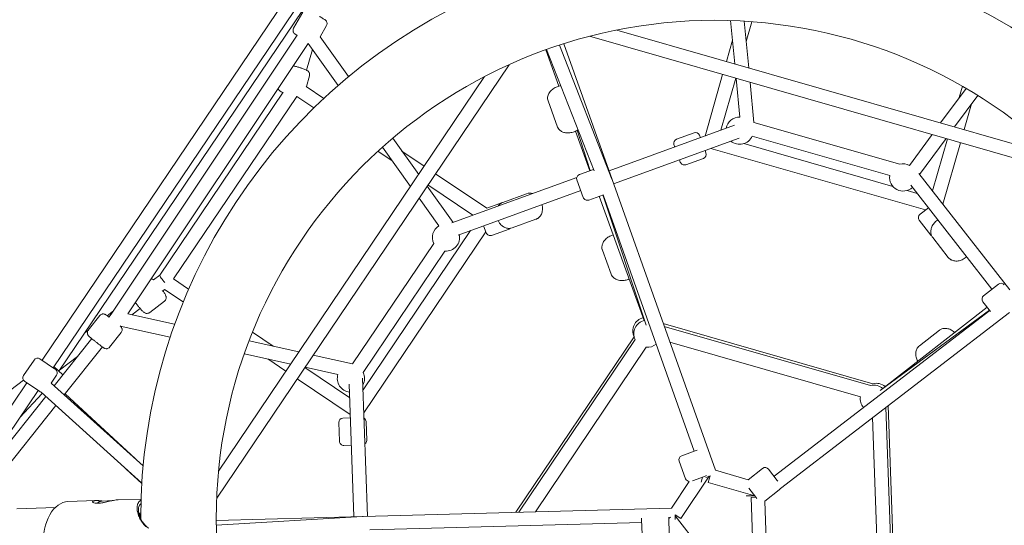
# Model space of a CAD drawing. Units: millimetres. Extents: x -13741 to 15015, y -10345 to 9282.
# Drawn here: x -603 to 555, y -5833 to -5238 of the extents above; entities that cross this region are included whole.
import ezdxf

# ---------------------------------------------------------------- set-up
doc = ezdxf.new("R2010")
doc.units = ezdxf.units.MM
doc.header["$LTSCALE"] = 0.2
doc.header["$MEASUREMENT"] = 0
doc.header["$PDMODE"] = 1
doc.layers.add('HAGS-Dim Plan', color=7, linetype='Continuous', lineweight=50)
doc.layers.add('HAGS-Plan', color=7, linetype='Continuous')
doc.styles.get("Standard").update_dxf_attribs({"font": 'g13f12d.shx', "height": 300})
doc.dimstyles.new('HAGS - Dim Plan', dxfattribs={"dimtxt": 300, "dimasz": 200, "dimexe": 0.18, "dimexo": 0.0625, "dimgap": 150, "dimtad": 0, "dimlfac": 0.001, "dimrnd": 0.05, "dimzin": 1, "dimdsep": 46, "dimtxsty": 'Standard', "dimblk": 'HAGS - Dim Plan arrow', "dimcen": 0.1, "dimse1": 1, "dimse2": 1, "dimclrd": 1, "dimadec": 0, "dimazin": 0, "dimtfac": 1, "dimtofl": 0, "dimtmove": 0, "dimatfit": 3, "dimfxl": 1, "dimtolj": 1, "dimtzin": 0, "dimarcsym": 0})

# ---------------------------------------------------------------- blocks, each defined once
blk = doc.blocks.new('HAGS - Dim Plan arrow')
at = {"color": 1, "lineweight": 0}
blk.add_lwpolyline([(0, 0, 0, 0.35, 0), (-1, 0, 0.015, 0.015, 0)], format="xyseb", dxfattribs=at)
blk = doc.blocks.new('*D6')
at = {"layer": 'Defpoints', "color": 0, "transparency": 16777216}
for p in [(-3212.6, 7649.2), (-502.6, -8446.1), (14756.5, -8446.1)]:
    blk.add_point(p, dxfattribs=at)
at = {"layer": 'HAGS-Dim Plan', "color": 1, "lineweight": -2, "transparency": 16777216}
for p, q in [((14756.5, 7449.2), (14756.5, 585.6)), ((14756.5, -8246.1), (14756.5, -1382.5))]:
    blk.add_line(p, q, dxfattribs=at)
at = {"layer": 'HAGS-Dim Plan', "color": 1, "lineweight": -2, "transparency": 16777216, "xscale": 200, "yscale": 200, "zscale": 200}
for p, rotation in [((14756.5, 7649.2), 90), ((14756.5, -8446.1), 270)]:
    blk.add_blockref('HAGS - Dim Plan arrow', p, dxfattribs=dict(at, rotation=rotation))
at = {"layer": 'HAGS-Dim Plan', "color": 0, "lineweight": 50, "transparency": 16777216, "insert": (14756.5, -398.5), "char_height": 300, "attachment_point": 5, "rotation": 90}
blk.add_mtext('\\A1;{\\H1.66667x;16.10m}', dxfattribs=at)
blk = doc.blocks.new('*D9')
at = {"layer": 'Defpoints', "color": 0, "transparency": 16777216}
for p in [(-3112.9, 6090.9, 1026.2), (-245.8, -7439, 355.7), (13911.2, -7439)]:
    blk.add_point(p, dxfattribs=at)
at = {"layer": 'HAGS-Dim Plan', "color": 1, "lineweight": -2, "transparency": 16777216}
for p, q in [((13911.2, 5890.9), (13911.2, 360)), ((13911.2, -7239), (13911.2, -1708.1))]:
    blk.add_line(p, q, dxfattribs=at)
at = {"layer": 'HAGS-Dim Plan', "color": 1, "lineweight": -2, "transparency": 16777216, "xscale": 200, "yscale": 200, "zscale": 200}
for p, rotation in [((13911.2, 6090.9), 90), ((13911.2, -7439), 270)]:
    blk.add_blockref('HAGS - Dim Plan arrow', p, dxfattribs=dict(at, rotation=rotation))
at = {"layer": 'HAGS-Dim Plan', "color": 0, "lineweight": 50, "transparency": 16777216, "insert": (13911.2, -674), "char_height": 300, "attachment_point": 5, "rotation": 90}
blk.add_mtext('\\A1;{\\H1.66667x;13.55m}', dxfattribs=at)

msp = doc.modelspace()

# ---------------------------------------------------------------- linework, layer by layer
at = {"lineweight": 0}
msp.add_circle((214.389, -5824.994), 586.336, dxfattribs=at)
for centre, radius, start, end in [((214.389, -5824.994), 675.236, 40.033688, 106.871319), ((214.389, -5824.994), 675.236, 113.128852, 179.967274), ((243.852, -5368.415), 16, 89.731152, 170), ((243.852, -5368.415), 16, 89.731152, 170), ((191.839, -5375.64), 5, 20, 110), ((171.166, -5383.164), 5, 110, 200), ((243.852, -5368.415), 16, 230, 336.181181), ((243.852, -5368.415), 16, 230, 336.181181), ((199.363, -5396.313), 5, 290, 20), ((178.69, -5403.838), 5, 200, 290), ((436.112, -5423.544), 16, 62.689487, 104.235949), ((436.112, -5423.544), 16, 62.689487, 104.235949), ((56.993, -5424.72), 5, 110, 200), ((436.112, -5423.544), 16, 171.818819, 313.100217), ((436.112, -5423.544), 16, 171.818819, 313.100217), ((-36.506, -5458.751), 5, 92.365288, 110), ((64.518, -5445.393), 5, 200, 290), ((459.057, -5470.779), 5, 128, 218), ((459.057, -5470.779), 5, 128, 218), ((-101.668, -5494.174), 16, 121.061456, 205.718494), ((-101.668, -5494.174), 16, 121.061456, 205.718494), ((-49.655, -5486.949), 5, 200, 290), ((-28.982, -5479.424), 5, 290, 307.634712), ((-101.668, -5494.174), 16, 265.71929, 12.426839), ((-101.668, -5494.174), 16, 265.71929, 12.426839), ((472.601, -5488.115), 5, 218, 235.634712), ((472.601, -5488.115), 5, 218, 235.634712), ((551.196, -5552.978), 5, 38, 128), ((551.196, -5552.978), 5, 38, 128), ((533.86, -5566.522), 5, 128, 218), ((533.86, -5566.522), 5, 128, 218), ((133.972, -5604.055), 16, 103.431814, 205.718494), ((133.972, -5604.055), 16, 103.431814, 205.718494), ((135.169, -5607.346), 16, 101.828316, 205.718494), ((135.169, -5607.346), 16, 101.828316, 205.718494), ((135.169, -5607.346), 16, 265.71929, 310.310591), ((135.169, -5607.346), 16, 265.71929, 310.310591), ((-582.126, -5641.029), 5, 56, 146), ((-563.888, -5653.332), 5, 326, 56), ((-594.429, -5659.268), 5, 146, 236), ((-213.511, -5659.988), 16, 162.874519, 264.029284), ((-213.511, -5659.988), 16, 162.874519, 264.029284), ((-213.511, -5659.988), 16, 331.466588, 26.28071), ((-213.511, -5659.988), 16, 331.466588, 26.28071), ((-576.19, -5671.571), 5, 236, 248.964167), ((401.666, -5683.762), 16, 47.937369, 104.235949), ((401.666, -5683.762), 16, 47.937369, 104.235949), ((404.426, -5681.606), 16, 49.182979, 104.235949), ((404.426, -5681.606), 16, 49.182979, 104.235949), ((401.666, -5683.762), 16, 171.818819, 220.100526), ((401.666, -5683.762), 16, 171.818819, 220.100526), ((-222.713, -5711.688), 5, 92, 182), ((-222.713, -5711.688), 5, 92, 182), ((-200.726, -5710.92), 5, 2, 58.202059), ((-200.726, -5710.92), 5, 2, 58.202059), ((-199.958, -5732.907), 5, 305.797941, 2), ((-199.958, -5732.907), 5, 305.797941, 2), ((-221.945, -5733.675), 5, 182, 272), ((-221.945, -5733.675), 5, 182, 272), ((177.384, -5755.492), 5, 110, 200), ((273.816, -5769.691), 5, 38, 128), ((184.909, -5776.165), 5, 200, 265.245192), ((287.361, -5787.027), 5, 308, 333.475004), ((-503.598, -5818.922), 15, 100.9834, 126.025942), ((214.389, -5824.994), 675.235, 180.123302, 180.125133)]:
    msp.add_arc(centre, radius, start, end, dxfattribs=at)
at = {"lineweight": 0, "extrusion": (0, 0, -1)}
for centre, major_axis in [((86.239, -5428.657), (7.536, 2.685)), ((-199.081, -5830.135), (-0.225, 7.997))]:
    msp.add_ellipse(centre, major_axis=major_axis, ratio=0.76937962, start_param=-0.03016267, end_param=0.001387, dxfattribs=at)
at = {"lineweight": 0}
for centre, major_axis, ratio, start_param, end_param in [((86.239, -5428.657), (7.447, 2.922), 0.40147769, -0.08456234, -0.02103595), ((86.239, -5428.657), (7.539, 2.677), 0.01649831, -0.07744366, 0.00088612), ((-433.217, -5545.046), (-5.121, 6.655), 0.10152986, 0.13883898, 1.82044875), ((-433.217, -5545.046), (-4.48, -6.641), 0.10099793, -1.57079633, -1.49754832), ((209.024, -5774.504), (7.539, 2.677), 0.01649831, -2.32124541, -1.58258404), ((-544.621, -5855.51), (-1.773, 50.769), 0.60902329, 0, 1.57079633), ((-479.186, -5853.225), (-1.551, 44.423), 0.60902329, -0.80106458, -0.69492214), ((-199.081, -5830.135), (-0.478, 7.986), 0.40147769, -0.08456234, -0.02103595), ((-199.081, -5830.135), (-0.216, 7.997), 0.01649831, -0.07744366, 0.00088612), ((167.781, -5820.232), (-0.216, 7.997), 0.01649831, -2.32124541, -1.58258404)]:
    msp.add_ellipse(centre, major_axis=major_axis, ratio=ratio, start_param=start_param, end_param=end_param, dxfattribs=at)
for points, knots in [([(-242.271, -5244.856), (-242.005, -5244.392), (-241.819, -5243.887), (-241.605, -5242.89), (-241.59, -5242.41), (-241.657, -5241.473), (-241.765, -5241.066), (-242.042, -5240.251), (-242.217, -5239.948), (-242.593, -5239.342), (-242.76, -5239.154), (-243.048, -5238.832), (-243.158, -5238.729), (-243.361, -5238.542), (-243.443, -5238.473), (-243.643, -5238.311), (-243.735, -5238.242), (-244.15, -5237.939), (-244.42, -5237.766), (-245.151, -5237.301), (-245.587, -5237.031), (-246.6, -5236.412), (-247.177, -5236.065), (-248.444, -5235.31), (-249.134, -5234.903), (-250.007, -5234.39), (-250.156, -5234.303), (-250.305, -5234.216)], [4.71238898, 4.71238898, 4.71238898, 4.71238898, 4.71930067, 4.71930067, 4.72691898, 4.72691898, 4.73693391, 4.73693391, 4.75240786, 4.75240786, 4.7775118, 4.7775118, 4.80703972, 4.80703972, 4.84348479, 4.84348479, 4.90844361, 4.90844361, 5.15408636, 5.15408636, 5.39972912, 5.39972912, 5.64537187, 5.64537187, 5.89101463, 5.89101463, 5.94060275, 5.94060275, 5.94060275, 5.94060275]), ([(-280.975, -5247.986), (-281.241, -5248.45), (-281.427, -5248.955), (-281.641, -5249.952), (-281.656, -5250.432), (-281.589, -5251.369), (-281.481, -5251.776), (-281.204, -5252.591), (-281.029, -5252.894), (-280.653, -5253.5), (-280.486, -5253.688), (-280.198, -5254.01), (-280.088, -5254.113), (-279.885, -5254.3), (-279.803, -5254.369), (-279.603, -5254.531), (-279.511, -5254.6), (-279.095, -5254.903), (-278.826, -5255.076), (-278.094, -5255.541), (-277.659, -5255.811), (-276.993, -5256.218), (-276.826, -5256.319), (-276.652, -5256.424)], [1.570796327, 1.570796327, 1.570796327, 1.570796327, 1.577708021, 1.577708021, 1.585326324, 1.585326324, 1.595341254, 1.595341254, 1.610815203, 1.610815203, 1.635919143, 1.635919143, 1.665447069, 1.665447069, 1.701892133, 1.701892133, 1.766850954, 1.766850954, 2.012493709, 2.012493709, 2.258136463, 2.258136463, 2.335613471, 2.335613471, 2.335613471, 2.335613471]), ([(-272.196, -5294.725), (-273.371, -5294.348), (-274.616, -5293.975), (-277.107, -5293.276), (-278.352, -5292.949), (-280.154, -5292.51), (-280.749, -5292.371), (-281.325, -5292.244)], [5.924443486, 5.924443486, 5.924443486, 5.924443486, 6.26445599, 6.26445599, 6.599073937, 6.599073937, 6.769334373, 6.769334373, 6.769334373, 6.769334373]), ([(-262.31, -5303.753), (-262.16, -5303.216), (-262.104, -5302.656), (-262.152, -5301.593), (-262.264, -5301.105), (-262.58, -5300.188), (-262.794, -5299.807), (-263.261, -5299.101), (-263.506, -5298.835), (-264.028, -5298.317), (-264.281, -5298.122), (-265.002, -5297.604), (-265.405, -5297.385), (-266.368, -5296.893), (-266.931, -5296.642), (-268.182, -5296.127), (-268.867, -5295.866), (-270.345, -5295.335), (-271.139, -5295.066), (-272.045, -5294.773), (-272.12, -5294.749), (-272.196, -5294.725)], [4.71238898, 4.71238898, 4.71238898, 4.71238898, 4.74563664, 4.74563664, 4.78221027, 4.78221027, 4.82892733, 4.82892733, 4.89206709, 4.89206709, 4.98250163, 4.98250163, 5.17533941, 5.17533941, 5.41775031, 5.41775031, 5.66016121, 5.66016121, 5.90257211, 5.90257211, 5.92444349, 5.92444349, 5.92444349, 5.92444349]), ([(33.315, -5315.668), (31.893, -5315.905), (30.485, -5316.288), (27.51, -5317.412), (25.965, -5318.207), (23.14, -5320.132), (21.86, -5321.263), (19.753, -5323.817), (18.908, -5325.236), (17.955, -5328.126), (17.753, -5329.554), (17.961, -5331.787), (18.136, -5332.579), (18.411, -5333.336)], [1.28186476, 1.28186476, 1.28186476, 1.28186476, 1.5903357, 1.5903357, 1.95736225, 1.95736225, 2.32629071, 2.32629071, 2.68391345, 2.68391345, 2.9791184, 2.9791184, 3.14159265, 3.14159265, 3.14159265, 3.14159265]), ([(-299.059, -5318.812), (-299.018, -5318.984), (-298.97, -5319.144), (-298.742, -5319.807), (-298.527, -5320.188), (-298.06, -5320.895), (-297.815, -5321.161), (-297.293, -5321.679), (-297.04, -5321.873), (-296.319, -5322.392), (-295.917, -5322.61), (-294.953, -5323.102), (-294.391, -5323.353), (-293.702, -5323.637), (-293.638, -5323.663), (-293.573, -5323.689)], [1.627066041, 1.627066041, 1.627066041, 1.627066041, 1.640617617, 1.640617617, 1.687334675, 1.687334675, 1.750474433, 1.750474433, 1.840908973, 1.840908973, 2.033746757, 2.033746757, 2.276157658, 2.276157658, 2.300705623, 2.300705623, 2.300705623, 2.300705623]), ([(29.625, -5364.145), (29.722, -5364.412), (29.832, -5364.675), (30.074, -5365.188), (30.206, -5365.439), (30.492, -5365.926), (30.646, -5366.162), (30.972, -5366.619), (31.144, -5366.839), (31.505, -5367.262), (31.694, -5367.465), (31.889, -5367.659)], [3.141592654, 3.141592654, 3.141592654, 3.141592654, 3.198907148, 3.198907148, 3.256221643, 3.256221643, 3.313536137, 3.313536137, 3.370850632, 3.370850632, 3.428165127, 3.428165127, 3.428165127, 3.428165127]), ([(31.889, -5367.659), (32.772, -5368.534), (33.79, -5369.221), (36.17, -5370.374), (37.56, -5370.766), (40.613, -5371.209), (42.289, -5371.202), (45.661, -5370.777), (47.356, -5370.35), (50.597, -5369.125), (52.142, -5368.33), (53.563, -5367.361), (53.576, -5367.353), (53.589, -5367.344)], [3.42816513, 3.42816513, 3.42816513, 3.42816513, 3.68706799, 3.68706799, 4.00189199, 4.00189199, 4.36316712, 4.36316712, 4.73192835, 4.73192835, 5.09895491, 5.09895491, 5.10230439, 5.10230439, 5.10230439, 5.10230439]), ([(-6.807, -5442.62), (-5.619, -5442.188), (-4.353, -5441.976), (-2.069, -5441.987), (-1.045, -5442.138), (-0.065, -5442.41)], [6.283185307, 6.283185307, 6.283185307, 6.283185307, 6.53862233, 6.53862233, 6.750410483, 6.750410483, 6.750410483, 6.750410483]), ([(-39.405, -5456.139), (-39.162, -5455.843), (-38.903, -5455.557), (-38.357, -5455.011), (-38.068, -5454.752), (-37.464, -5454.263), (-37.147, -5454.034), (-36.49, -5453.611), (-36.148, -5453.417), (-35.445, -5453.067), (-35.084, -5452.912), (-34.714, -5452.778)], [5.886193497, 5.886193497, 5.886193497, 5.886193497, 5.965591859, 5.965591859, 6.044990221, 6.044990221, 6.124388583, 6.124388583, 6.203786945, 6.203786945, 6.283185307, 6.283185307, 6.283185307, 6.283185307]), ([(11.292, -5455.304), (11.504, -5456.149), (11.662, -5457.006), (11.959, -5459.588), (11.927, -5461.324), (11.341, -5464.636), (10.804, -5466.219), (9.641, -5468.244), (9.259, -5468.803), (8.828, -5469.329)], [7.99937717, 7.99937717, 7.99937717, 7.99937717, 8.17945966, 8.17945966, 8.53926002, 8.53926002, 8.88717609, 8.88717609, 9.02778615, 9.02778615, 9.02778615, 9.02778615]), ([(-23.77, -5482.848), (-24.958, -5483.28), (-26.223, -5483.492), (-28.793, -5483.48), (-30.092, -5483.235), (-32.697, -5482.32), (-33.981, -5481.6), (-36.442, -5479.729), (-37.59, -5478.536), (-39.279, -5476.245), (-39.9, -5475.211), (-40.426, -5474.128)], [3.14159265, 3.14159265, 3.14159265, 3.14159265, 3.39702968, 3.39702968, 3.66707253, 3.66707253, 3.97412637, 3.97412637, 4.31807269, 4.31807269, 4.56699344, 4.56699344, 4.56699344, 4.56699344]), ([(8.828, -5469.329), (8.585, -5469.625), (8.327, -5469.911), (7.78, -5470.457), (7.492, -5470.716), (6.887, -5471.205), (6.571, -5471.434), (5.913, -5471.857), (5.572, -5472.052), (4.869, -5472.401), (4.507, -5472.556), (4.138, -5472.69)], [2.744600843, 2.744600843, 2.744600843, 2.744600843, 2.823999205, 2.823999205, 2.903397567, 2.903397567, 2.98279593, 2.98279593, 3.062194292, 3.062194292, 3.141592654, 3.141592654, 3.141592654, 3.141592654]), ([(470.956, -5494.13), (470.177, -5493.134), (469.585, -5491.996), (468.803, -5489.549), (468.634, -5488.237), (468.699, -5485.477), (468.987, -5484.033), (470.006, -5481.114), (470.786, -5479.654), (472.751, -5476.911), (473.953, -5475.637), (475.795, -5474.122), (476.313, -5473.735), (476.848, -5473.374)], [2.91575894, 2.91575894, 2.91575894, 2.91575894, 3.17119597, 3.17119597, 3.44123882, 3.44123882, 3.74829266, 3.74829266, 4.09223898, 4.09223898, 4.45117655, 4.45117655, 4.58450937, 4.58450937, 4.58450937, 4.58450937]), ([(470.956, -5494.13), (470.177, -5493.134), (469.585, -5491.996), (468.803, -5489.549), (468.634, -5488.237), (468.699, -5485.477), (468.987, -5484.033), (470.006, -5481.114), (470.786, -5479.654), (472.751, -5476.911), (473.953, -5475.637), (475.795, -5474.122), (476.313, -5473.735), (476.848, -5473.374)], [2.91575894, 2.91575894, 2.91575894, 2.91575894, 3.17119597, 3.17119597, 3.44123882, 3.44123882, 3.74829266, 3.74829266, 4.09223898, 4.09223898, 4.45117655, 4.45117655, 4.58450937, 4.58450937, 4.58450937, 4.58450937]), ([(82.215, -5508.578), (81.856, -5507.364), (81.723, -5506.09), (81.885, -5503.509), (82.209, -5502.207), (83.283, -5499.61), (84.087, -5498.337), (86.116, -5495.93), (87.38, -5494.824), (90.211, -5492.93), (91.789, -5492.154), (93.911, -5491.425), (94.392, -5491.279), (94.877, -5491.152)], [3.18518457, 3.18518457, 3.18518457, 3.18518457, 3.44106798, 3.44106798, 3.71619353, 3.71619353, 4.03038692, 4.03038692, 4.37852431, 4.37852431, 4.73824017, 4.73824017, 4.84179909, 4.84179909, 4.84179909, 4.84179909]), ([(82.418, -5509.193), (82.403, -5509.153), (82.389, -5509.112), (82.36, -5509.03), (82.346, -5508.99), (82.319, -5508.908), (82.305, -5508.867), (82.279, -5508.785), (82.266, -5508.744), (82.24, -5508.661), (82.228, -5508.62), (82.215, -5508.578)], [3.1415926536, 3.1415926536, 3.1415926536, 3.1415926536, 3.1503110369, 3.1503110369, 3.1590294203, 3.1590294203, 3.1677478036, 3.1677478036, 3.176466187, 3.176466187, 3.1851845703, 3.1851845703, 3.1851845703, 3.1851845703]), ([(493.887, -5520.955), (493.529, -5520.816), (493.178, -5520.658), (492.49, -5520.307), (492.154, -5520.113), (491.502, -5519.689), (491.186, -5519.459), (490.581, -5518.964), (490.291, -5518.7), (489.741, -5518.139), (489.482, -5517.843), (489.24, -5517.533)], [2.518767134, 2.518767134, 2.518767134, 2.518767134, 2.598165496, 2.598165496, 2.677563858, 2.677563858, 2.75696222, 2.75696222, 2.836360582, 2.836360582, 2.915758944, 2.915758944, 2.915758944, 2.915758944]), ([(493.887, -5520.955), (493.529, -5520.816), (493.178, -5520.658), (492.49, -5520.307), (492.154, -5520.113), (491.502, -5519.689), (491.186, -5519.459), (490.581, -5518.964), (490.291, -5518.7), (489.741, -5518.139), (489.482, -5517.843), (489.24, -5517.533)], [2.518767134, 2.518767134, 2.518767134, 2.518767134, 2.598165496, 2.598165496, 2.677563858, 2.677563858, 2.75696222, 2.75696222, 2.836360582, 2.836360582, 2.915758944, 2.915758944, 2.915758944, 2.915758944]), ([(510.806, -5516.837), (510.58, -5517.04), (510.351, -5517.238), (508.766, -5518.541), (507.273, -5519.48), (504.118, -5520.923), (502.457, -5521.429), (499.126, -5521.895), (497.455, -5521.873), (495.169, -5521.393), (494.519, -5521.202), (493.887, -5520.955)], [7.53019382, 7.53019382, 7.53019382, 7.53019382, 7.59276921, 7.59276921, 7.95362595, 7.95362595, 8.31342631, 8.31342631, 8.66134238, 8.66134238, 8.80195244, 8.80195244, 8.80195244, 8.80195244]), ([(510.806, -5516.837), (510.58, -5517.04), (510.351, -5517.238), (508.766, -5518.541), (507.273, -5519.48), (504.118, -5520.923), (502.457, -5521.429), (499.126, -5521.895), (497.455, -5521.873), (495.169, -5521.393), (494.519, -5521.202), (493.887, -5520.955)], [7.53019382, 7.53019382, 7.53019382, 7.53019382, 7.59276921, 7.59276921, 7.95362595, 7.95362595, 8.31342631, 8.31342631, 8.66134238, 8.66134238, 8.80195244, 8.80195244, 8.80195244, 8.80195244]), ([(-445.592, -5543.973), (-445.933, -5543.713), (-446.283, -5543.449), (-447.128, -5543.05), (-447.358, -5542.952), (-447.88, -5542.787), (-448.147, -5542.716), (-448.476, -5542.666)], [4.352656728, 4.352656728, 4.352656728, 4.352656728, 4.516927909, 4.516927909, 4.567319995, 4.567319995, 4.60659592, 4.60659592, 4.60659592, 4.60659592]), ([(113.693, -5542.923), (113.021, -5543.24), (112.33, -5543.519), (109.973, -5544.329), (108.248, -5544.686), (104.799, -5544.923), (103.073, -5544.807), (99.826, -5544.048), (98.294, -5543.427), (95.719, -5541.72), (94.64, -5540.697), (93.298, -5538.745), (92.882, -5537.943), (92.575, -5537.101)], [1.44313496, 1.44313496, 1.44313496, 1.44313496, 1.59664752, 1.59664752, 1.95750734, 1.95750734, 2.31656096, 2.31656096, 2.65988434, 2.65988434, 2.96044462, 2.96044462, 3.14159265, 3.14159265, 3.14159265, 3.14159265]), ([(-432.898, -5569.029), (-432.456, -5568.689), (-432.076, -5568.274), (-431.476, -5567.396), (-431.273, -5566.937), (-430.976, -5566.014), (-430.92, -5565.581), (-430.87, -5564.735), (-430.906, -5564.376), (-431.013, -5563.648), (-431.099, -5563.341), (-431.365, -5562.493), (-431.556, -5562.077), (-432.24, -5560.68), (-432.835, -5559.69), (-433.934, -5557.994), (-434.324, -5557.413), (-434.739, -5556.812)], [1.57079633, 1.57079633, 1.57079633, 1.57079633, 1.60404399, 1.60404399, 1.64061762, 1.64061762, 1.68733467, 1.68733467, 1.75047443, 1.75047443, 1.84090897, 1.84090897, 2.03374676, 2.03374676, 2.46660422, 2.46660422, 2.67587751, 2.67587751, 2.67587751, 2.67587751]), ([(-467.04, -5570.478), (-467.013, -5570.517), (-466.985, -5570.556), (-466.23, -5571.606), (-465.45, -5572.65), (-463.87, -5574.691), (-463.071, -5575.688), (-461.758, -5577.265), (-461.233, -5577.879), (-460.728, -5578.449)], [5.959117949, 5.959117949, 5.959117949, 5.959117949, 5.972106978, 5.972106978, 6.310632248, 6.310632248, 6.645264875, 6.645264875, 6.876676275, 6.876676275, 6.876676275, 6.876676275]), ([(-460.728, -5578.449), (-460.302, -5578.931), (-459.89, -5579.382), (-459.102, -5580.216), (-458.726, -5580.597), (-457.993, -5581.298), (-457.642, -5581.615), (-456.866, -5582.234), (-456.496, -5582.539), (-455.529, -5582.995), (-455.298, -5583.093), (-454.576, -5583.322), (-454.007, -5583.472), (-452.62, -5583.413), (-451.953, -5583.297), (-450.916, -5582.831), (-450.565, -5582.624), (-450.243, -5582.377)], [0.593490968, 0.593490968, 0.593490968, 0.593490968, 0.78895204, 0.78895204, 0.984413112, 0.984413112, 1.179874183, 1.179874183, 1.375335255, 1.375335255, 1.425727341, 1.425727341, 1.499398361, 1.499398361, 1.546650019, 1.546650019, 1.570796327, 1.570796327, 1.570796327, 1.570796327]), ([(-498.241, -5587.758), (-498.899, -5587.258), (-499.498, -5586.807), (-500.676, -5585.933), (-501.201, -5585.551), (-501.848, -5585.105), (-502.022, -5584.985), (-502.404, -5584.757), (-502.523, -5584.684), (-502.89, -5584.505), (-503.053, -5584.424), (-503.624, -5584.231), (-503.934, -5584.108), (-504.896, -5584.04), (-505.199, -5584.034), (-505.851, -5584.111), (-506.153, -5584.166), (-507.006, -5584.433), (-507.618, -5584.717), (-508.462, -5585.416), (-508.718, -5585.676), (-508.942, -5585.961)], [3.762048377, 3.762048377, 3.762048377, 3.762048377, 4.034144076, 4.034144076, 4.375377468, 4.375377468, 4.543883224, 4.543883224, 4.612092949, 4.612092949, 4.651266198, 4.651266198, 4.680518431, 4.680518431, 4.690703727, 4.690703727, 4.69755076, 4.69755076, 4.707697245, 4.707697245, 4.71238898, 4.71238898, 4.71238898, 4.71238898]), ([(-522.52, -5603.265), (-522.85, -5603.685), (-523.106, -5604.159), (-523.461, -5605.114), (-523.545, -5605.587), (-523.613, -5606.524), (-523.565, -5606.942), (-523.407, -5607.789), (-523.278, -5608.113), (-522.992, -5608.767), (-522.854, -5608.977), (-522.615, -5609.337), (-522.521, -5609.455), (-522.347, -5609.669), (-522.276, -5609.749), (-522.102, -5609.939), (-522.02, -5610.02), (-521.667, -5610.364), (-521.438, -5610.564), (-520.826, -5611.092), (-520.464, -5611.398), (-519.621, -5612.097), (-519.142, -5612.491), (-518.086, -5613.349), (-517.51, -5613.814), (-516.802, -5614.381), (-516.704, -5614.459), (-516.606, -5614.538)], [4.71238898, 4.71238898, 4.71238898, 4.71238898, 4.71930067, 4.71930067, 4.72691898, 4.72691898, 4.73693391, 4.73693391, 4.75240786, 4.75240786, 4.7775118, 4.7775118, 4.80703972, 4.80703972, 4.84348479, 4.84348479, 4.90844361, 4.90844361, 5.14146267, 5.14146267, 5.37448174, 5.37448174, 5.6075008, 5.6075008, 5.84051987, 5.84051987, 5.87748431, 5.87748431, 5.87748431, 5.87748431]), ([(-483.768, -5605.716), (-483.438, -5605.296), (-483.181, -5604.822), (-482.827, -5603.867), (-482.742, -5603.394), (-482.674, -5602.457), (-482.723, -5602.039), (-482.881, -5601.192), (-483.01, -5600.867), (-483.295, -5600.214), (-483.434, -5600.004), (-483.673, -5599.644), (-483.766, -5599.526), (-483.94, -5599.312), (-484.012, -5599.232), (-484.186, -5599.042), (-484.268, -5598.961), (-484.618, -5598.62), (-484.845, -5598.422), (-485.146, -5598.161)], [1.570796327, 1.570796327, 1.570796327, 1.570796327, 1.577708021, 1.577708021, 1.585326324, 1.585326324, 1.595341254, 1.595341254, 1.610815203, 1.610815203, 1.635919143, 1.635919143, 1.665447069, 1.665447069, 1.701892133, 1.701892133, 1.766850954, 1.766850954, 1.997366315, 1.997366315, 1.997366315, 1.997366315]), ([(478.714, -5603.262), (478.748, -5603.235), (478.782, -5603.209), (478.851, -5603.157), (478.885, -5603.131), (478.954, -5603.079), (478.989, -5603.054), (479.059, -5603.003), (479.094, -5602.978), (479.165, -5602.929), (479.2, -5602.904), (479.236, -5602.879)], [6.0573515975, 6.0573515975, 6.0573515975, 6.0573515975, 6.0660699808, 6.0660699808, 6.0747883642, 6.0747883642, 6.0835067475, 6.0835067475, 6.0922251309, 6.0922251309, 6.1009435142, 6.1009435142, 6.1009435142, 6.1009435142]), ([(479.236, -5602.879), (480.28, -5602.163), (481.45, -5601.643), (483.956, -5600.999), (485.293, -5600.904), (488.096, -5601.124), (489.555, -5601.494), (492.471, -5602.681), (493.913, -5603.541), (495.693, -5604.942), (496.141, -5605.33), (496.572, -5605.737)], [6.10094351, 6.10094351, 6.10094351, 6.10094351, 6.35682692, 6.35682692, 6.63195247, 6.63195247, 6.94614587, 6.94614587, 7.29428325, 7.29428325, 7.41694047, 7.41694047, 7.41694047, 7.41694047]), ([(-516.606, -5614.538), (-515.741, -5615.23), (-514.814, -5615.965), (-512.936, -5617.445), (-511.984, -5618.189), (-510.146, -5619.616), (-509.26, -5620.298), (-507.633, -5621.539), (-506.895, -5622.096), (-505.611, -5623.048), (-505.087, -5623.429), (-504.44, -5623.876), (-504.265, -5623.996), (-503.884, -5624.224), (-503.764, -5624.297), (-503.397, -5624.476), (-503.235, -5624.557), (-502.664, -5624.75), (-502.353, -5624.873), (-501.392, -5624.94), (-501.089, -5624.947), (-500.437, -5624.87), (-500.134, -5624.815), (-499.282, -5624.548), (-498.67, -5624.263), (-497.826, -5623.565), (-497.57, -5623.305), (-497.346, -5623.02)], [5.87748431, 5.87748431, 5.87748431, 5.87748431, 6.20216766, 6.20216766, 6.52535631, 6.52535631, 6.84898356, 6.84898356, 7.17573673, 7.17573673, 7.51697012, 7.51697012, 7.68547588, 7.68547588, 7.7536856, 7.7536856, 7.79285885, 7.79285885, 7.82211108, 7.82211108, 7.83229638, 7.83229638, 7.83914341, 7.83914341, 7.8492899, 7.8492899, 7.85398163, 7.85398163, 7.85398163, 7.85398163]), ([(453.379, -5639.45), (452.969, -5638.718), (452.605, -5637.962), (451.649, -5635.589), (451.226, -5633.912), (450.944, -5630.589), (451.062, -5628.94), (451.889, -5625.964), (452.529, -5624.621), (453.97, -5622.742), (454.605, -5622.098), (455.311, -5621.546)], [4.69951813, 4.69951813, 4.69951813, 4.69951813, 4.87326629, 4.87326629, 5.2323199, 5.2323199, 5.57564328, 5.57564328, 5.87620356, 5.87620356, 6.0573516, 6.0573516, 6.0573516, 6.0573516]), ([(-487.41, -5802.681), (-488.88, -5802.733), (-490.677, -5802.973), (-493.214, -5803.448), (-493.731, -5803.551), (-496.296, -5804.081), (-498.493, -5804.602), (-501.763, -5805.337), (-502.814, -5805.567), (-504.359, -5805.878), (-504.849, -5805.973), (-506.283, -5806.235), (-507.199, -5806.383), (-508.945, -5806.613), (-509.786, -5806.697), (-511.34, -5806.792), (-512.055, -5806.805), (-513.377, -5806.764), (-513.978, -5806.71), (-515.642, -5806.454), (-516.454, -5806.155), (-517.128, -5805.678), (-517.267, -5805.536), (-517.421, -5805.287), (-517.459, -5805.179), (-517.481, -5804.91), (-517.428, -5804.751), (-517.254, -5804.529), (-517.179, -5804.456), (-517.043, -5804.353), (-516.993, -5804.319), (-516.887, -5804.253), (-516.83, -5804.221), (-516.768, -5804.19)], [-4.71806825, -4.71806825, -4.71806825, -4.71806825, -3.998558, -3.998558, -3.81988682, -3.81988682, -3.13248122, -3.13248122, -2.81364409, -2.81364409, -2.66003562, -2.66003562, -2.36378223, -2.36378223, -2.07736811, -2.07736811, -1.80147834, -1.80147834, -1.52571717, -1.52571717, -0.94052861, -0.94052861, -0.70902366, -0.70902366, -0.53396747, -0.53396747, -0.26899778, -0.26899778, -0.13505368, -0.13505368, -0.06789345, -0.06789345, 0, 0, 0, 0]), ([(-453.252, -5834.956), (-453.719, -5834.684), (-454.188, -5834.367), (-454.889, -5833.826), (-455.123, -5833.635), (-455.363, -5833.426), (-455.371, -5833.42), (-455.383, -5833.409), (-455.401, -5833.393), (-455.444, -5833.356), (-455.529, -5833.281), (-455.7, -5833.127), (-455.846, -5832.991), (-456.333, -5832.529), (-456.723, -5832.129), (-457.303, -5831.483), (-457.496, -5831.261), (-457.736, -5830.974), (-457.808, -5830.887), (-457.88, -5830.799), (-457.91, -5830.762), (-457.915, -5830.757), (-457.925, -5830.744), (-457.941, -5830.725), (-458.039, -5830.603), (-458.132, -5830.487), (-458.543, -5829.963), (-458.868, -5829.525), (-459.348, -5828.839), (-459.506, -5828.606), (-459.741, -5828.25), (-459.839, -5828.1), (-459.936, -5827.949), (-459.975, -5827.888), (-459.995, -5827.856), (-460.048, -5827.773), (-460.643, -5826.829), (-461.204, -5825.837), (-461.757, -5824.748), (-461.813, -5824.635), (-461.928, -5824.403), (-462.098, -5824.054), (-462.262, -5823.703), (-462.583, -5823), (-462.786, -5822.528), (-463.169, -5821.58), (-463.349, -5821.106), (-463.682, -5820.167), (-463.836, -5819.7), (-464.258, -5818.312), (-464.487, -5817.401), (-464.708, -5816.287), (-464.749, -5816.066), (-464.796, -5815.791), (-464.805, -5815.736), (-464.824, -5815.623), (-464.851, -5815.453), (-464.943, -5814.837), (-465.004, -5814.291), (-465.108, -5813.007), (-465.12, -5812.188), (-465.066, -5811.213), (-465.045, -5810.925), (-465.011, -5810.594), (-464.993, -5810.443), (-464.986, -5810.385), (-464.983, -5810.361), (-464.982, -5810.351), (-464.977, -5810.313), (-464.921, -5809.886), (-464.847, -5809.473), (-464.592, -5808.346), (-464.359, -5807.648), (-463.921, -5806.683), (-463.76, -5806.375), (-463.54, -5806.008), (-463.495, -5805.935), (-463.438, -5805.845), (-463.427, -5805.828), (-463.402, -5805.789), (-463.365, -5805.732), (-463.225, -5805.524), (-463.092, -5805.341), (-462.54, -5804.63), (-462.033, -5804.126), (-461.18, -5803.47), (-460.88, -5803.267), (-460.54, -5803.067), (-460.515, -5803.052), (-460.489, -5803.037)], [0.041038425, 0.041038425, 0.041038425, 0.041038425, 0.055384257, 0.055384257, 0.062557173, 0.062557173, 0.062781326, 0.062781326, 0.06300548, 0.063453787, 0.064350401, 0.06614363, 0.069730088, 0.069730088, 0.08407592, 0.08407592, 0.091248836, 0.091248836, 0.093042065, 0.093938679, 0.093938679, 0.094162833, 0.094162833, 0.094386986, 0.094835293, 0.098421751, 0.098421751, 0.112767583, 0.112767583, 0.119940499, 0.119940499, 0.123526956, 0.124423571, 0.124423571, 0.125320185, 0.125320185, 0.127113414, 0.155805077, 0.155805077, 0.159391535, 0.159391535, 0.162977993, 0.170150909, 0.170150909, 0.18449674, 0.18449674, 0.198842572, 0.198842572, 0.213188403, 0.213188403, 0.241880066, 0.241880066, 0.249052982, 0.249052982, 0.250846211, 0.250846211, 0.25263944, 0.256225898, 0.270571729, 0.270571729, 0.299263392, 0.299263392, 0.306436308, 0.310022766, 0.311815995, 0.312264302, 0.312264302, 0.31271261, 0.31271261, 0.313609224, 0.327955055, 0.327955055, 0.356646718, 0.356646718, 0.37099255, 0.37099255, 0.374579008, 0.374579008, 0.375475622, 0.375475622, 0.376372237, 0.378165466, 0.385338382, 0.385338382, 0.414030045, 0.414030045, 0.428375876, 0.428375876, 0.429534369, 0.429534369, 0.429534369, 0.429534369]), ([(-516.768, -5804.19), (-516.608, -5804.109), (-516.423, -5804.035), (-516.211, -5803.968), (-516.106, -5803.935), (-515.994, -5803.904), (-515.875, -5803.874), (-515.816, -5803.86), (-515.755, -5803.845), (-515.693, -5803.832), (-515.631, -5803.818), (-515.567, -5803.805), (-515.501, -5803.792), (-515.236, -5803.741), (-514.948, -5803.699), (-514.636, -5803.667), (-514.324, -5803.634), (-513.987, -5803.611), (-513.63, -5803.597), (-512.917, -5803.57), (-512.123, -5803.581), (-511.25, -5803.629), (-510.813, -5803.652), (-510.361, -5803.685), (-509.893, -5803.726), (-509.659, -5803.746), (-509.421, -5803.769), (-509.179, -5803.793), (-509.058, -5803.805), (-508.936, -5803.818), (-508.813, -5803.831), (-508.69, -5803.844), (-508.565, -5803.858), (-508.441, -5803.872), (-507.945, -5803.928), (-507.439, -5803.991), (-506.922, -5804.059), (-506.626, -5804.099), (-506.326, -5804.14), (-506.025, -5804.182)], [0, 0, 0, 0, 0.015625, 0.015625, 0.015625, 0.0234375, 0.0234375, 0.0234375, 0.02734375, 0.02734375, 0.02734375, 0.03125, 0.03125, 0.03125, 0.046875, 0.046875, 0.046875, 0.0625, 0.0625, 0.0625, 0.09375, 0.09375, 0.09375, 0.109375, 0.109375, 0.109375, 0.1171875, 0.1171875, 0.1171875, 0.12109375, 0.12109375, 0.12109375, 0.125, 0.125, 0.125, 0.140625, 0.140625, 0.140625, 0.149555033, 0.149555033, 0.149555033, 0.149555033]), ([(-451.284, -5836.04), (-452.528, -5835.327), (-453.78, -5834.329), (-455.705, -5832.361), (-456.383, -5831.583), (-457.698, -5829.896), (-458.338, -5828.984), (-459.237, -5827.561), (-459.529, -5827.074), (-460.086, -5826.091), (-460.352, -5825.594), (-460.857, -5824.596), (-461.097, -5824.091), (-461.543, -5823.089), (-461.75, -5822.592), (-462.32, -5821.113), (-462.634, -5820.144), (-463.005, -5818.729), (-463.112, -5818.263), (-463.29, -5817.353), (-463.362, -5816.908), (-463.634, -5814.738), (-463.576, -5813.171), (-462.947, -5810.46), (-462.377, -5809.314), (-461.287, -5808.055), (-460.967, -5807.75), (-460.619, -5807.474)], [0.005606778, 0.005606778, 0.005606778, 0.005606778, 0.0625, 0.0625, 0.09375, 0.09375, 0.125, 0.125, 0.140625, 0.140625, 0.15625, 0.15625, 0.171875, 0.171875, 0.1875, 0.1875, 0.21875, 0.21875, 0.234375, 0.234375, 0.25, 0.25, 0.3125, 0.3125, 0.375, 0.375, 0.397601547, 0.397601547, 0.397601547, 0.397601547])]:
    msp.add_open_spline(points, degree=3, knots=knots, dxfattribs=at)
for points in [[(-277.347, -5328.285), (-277.237, -5328.304), (-277.129, -5328.323), (-277.022, -5328.341)], [(-40.014, -5456.951), (-39.823, -5456.673), (-39.62, -5456.402), (-39.405, -5456.139)]]:
    msp.add_open_spline(points, degree=3, dxfattribs=at)
at = {"layer": 'HAGS-Plan', "lineweight": 0}
for p, q in [((-576.9, -5638.524), (-257.697, -5165.287)), ((-563.636, -5647.471), (-244.433, -5174.234)), ((-556.992, -5651.437), (-238.267, -5178.907)), ((-270.018, -5228.915), (-280.975, -5247.986)), ((-242.271, -5244.856), (-249.881, -5258.102)), ((237.951, -5289.797), (233.102, -5238.957)), ((254.475, -5294.535), (249.245, -5239.695)), ((258.253, -5240.301), (251.537, -5263.723)), ((-495.578, -5584.413), (-276.563, -5256.29)), ((-216.268, -5304.919), (-249.883, -5258.1)), ((67.116, -5257.455), (640.034, -5421.737)), ((99.352, -5250.054), (616.619, -5398.378)), ((-475.973, -5583.862), (-263.856, -5266.072)), ((-228.509, -5315.303), (-263.857, -5266.071)), ((93.611, -5425.545), (31.735, -5267.834)), ((93.775, -5425.973), (36.85, -5266.183)), ((235.316, -5262.166), (228.195, -5286.999)), ((-265.609, -5297.283), (-258.851, -5273.043)), ((15.642, -5273.37), (31.205, -5316.129)), ((72.632, -5415.882), (16.586, -5273.031)), ((-371.447, -5800.805), (-27.496, -5290.877)), ((-280.866, -5292.347), (-280.487, -5290.989)), ((-369.262, -5768.953), (-56.21, -5304.835)), ((-262.31, -5303.753), (-265.879, -5316.557)), ((223.785, -5302.379), (203.03, -5374.759)), ((-266.047, -5316.444), (-245.327, -5330.42)), ((239.186, -5306.795), (221.64, -5367.986)), ((243.923, -5352.415), (239.583, -5306.909)), ((260.608, -5358.839), (256.108, -5311.648)), ((505.899, -5316.258), (502.077, -5329.586)), ((-438.45, -5538.477), (-293.138, -5323.043)), ((-422.096, -5542.884), (-277.271, -5328.172)), ((-277.305, -5328.15), (-257.19, -5341.718)), ((480.251, -5359.275), (510.092, -5318.684)), ((496.652, -5363.978), (523.854, -5326.977)), ((29.625, -5364.145), (18.411, -5333.336)), ((516.667, -5336.753), (507.933, -5367.213)), ((237.827, -5362.094), (90.165, -5415.839)), ((432.177, -5408.036), (260.608, -5358.839)), ((50.486, -5369.104), (67.412, -5415.607)), ((67.93, -5415.418), (52.524, -5368.026)), ((190.129, -5370.942), (169.456, -5378.466)), ((196.537, -5373.93), (197.564, -5376.749)), ((443.453, -5409.328), (470.144, -5373.022)), ((-133.77, -5419.822), (-164.277, -5377.332)), ((243.3, -5377.129), (95.529, -5430.913)), ((166.467, -5384.875), (167.493, -5387.694)), ((248.529, -5383.716), (424.037, -5434.042)), ((420.275, -5421.267), (258.49, -5374.876)), ((455.459, -5420.009), (486.545, -5377.725)), ((488.142, -5378.183), (470.594, -5439.381)), ((503.522, -5382.593), (482.77, -5454.965)), ((-181.678, -5392.651), (-164.802, -5404.034)), ((-143.311, -5433.967), (-176.402, -5387.877)), ((-153.477, -5392.373), (-127.207, -5410.092)), ((203.036, -5391.784), (204.062, -5394.603)), ((209.903, -5389.285), (462.526, -5461.723)), ((172.966, -5402.729), (173.992, -5405.548)), ((201.074, -5401.012), (180.4, -5408.536)), ((-113.943, -5419.039), (-53.686, -5459.683)), ((55.283, -5420.021), (71.886, -5413.978)), ((454.541, -5418.834), (561.462, -5555.686)), ((-122.89, -5432.304), (-70.11, -5467.905)), ((-94.612, -5476.823), (52.171, -5423.398)), ((52.295, -5426.43), (59.819, -5447.103)), ((215.186, -5767.948), (93.778, -5425.981)), ((-93.21, -5476.313), (-123.819, -5433.681)), ((-87.345, -5491.205), (56.778, -5438.748)), ((-34.714, -5452.778), (-6.807, -5442.62)), ((66.228, -5450.092), (83.495, -5443.807)), ((133.759, -5597.32), (82.906, -5444.021)), ((190.235, -5745.493), (83.17, -5443.925)), ((440.789, -5438.845), (452.494, -5442.202)), ((445.049, -5432.673), (540.57, -5554.934)), ((-109.924, -5480.468), (-133.36, -5447.826)), ((-38.216, -5454.052), (-53.72, -5459.695)), ((131.451, -5591.784), (78.35, -5445.68)), ((465.767, -5459.191), (455.979, -5466.839)), ((465.767, -5459.191), (455.979, -5466.839)), ((-23.77, -5482.848), (4.138, -5472.69)), ((468.661, -5491.194), (455.117, -5473.857)), ((468.661, -5491.194), (455.117, -5473.857)), ((-199.262, -5673.152), (-73.02, -5485.991)), ((-198.312, -5700.356), (-54.762, -5487.535)), ((-57.395, -5480.304), (-54.354, -5488.659)), ((-27.272, -5484.123), (-47.945, -5491.647)), ((-116.083, -5501.117), (-211.599, -5642.725)), ((470.956, -5494.13), (489.24, -5517.533)), ((470.956, -5494.13), (489.24, -5517.533)), ((-102.863, -5510.129), (-199.165, -5652.904)), ((92.575, -5537.101), (82.418, -5509.193)), ((-445.742, -5544.089), (-438.45, -5538.477)), ((-422.13, -5542.861), (-404.431, -5554.8)), ((-435.469, -5557.373), (-432.572, -5555.144)), ((-432.646, -5555.094), (-410.783, -5569.841)), ((548.118, -5549.038), (530.781, -5562.582)), ((548.118, -5549.038), (530.781, -5562.582)), ((-450.243, -5582.377), (-432.898, -5569.029)), ((529.92, -5569.601), (538.877, -5581.065)), ((529.92, -5569.601), (538.877, -5581.065)), ((-500.394, -5586.143), (-492.867, -5580.351)), ((-471.257, -5584.912), (-461.581, -5577.467)), ((284.243, -5774.915), (537.966, -5579.9)), ((291.824, -5789.268), (561.11, -5582.292)), ((409.233, -5674.204), (537.748, -5579.621)), ((412.123, -5671.652), (534.824, -5575.879)), ((-522.52, -5603.265), (-508.942, -5585.961)), ((-498.285, -5587.814), (-495.578, -5584.413)), ((-420.877, -5596.129), (-475.974, -5583.862)), ((-526.501, -5606.233), (-522.331, -5603.024)), ((-497.346, -5623.02), (-483.768, -5605.716)), ((-426.155, -5611.346), (-485.068, -5598.229)), ((-329.302, -5605.474), (-304.862, -5621.959)), ((400.491, -5666.098), (153.925, -5595.396)), ((155.09, -5598.677), (397.732, -5668.254)), ((455.311, -5621.546), (478.714, -5603.262)), ((-562.58, -5668.584), (-518.405, -5613.09)), ((-274.651, -5628.686), (-333.293, -5615.629)), ((119.557, -5610.998), (-19.587, -5817.287)), ((-16.106, -5817.193), (120.754, -5614.289)), ((161.669, -5617.209), (385.829, -5681.486)), ((-550.675, -5679.319), (-505.781, -5622.921)), ((3.551, -5816.662), (133.975, -5623.301)), ((-586.272, -5638.234), (-598.574, -5656.472)), ((-579.33, -5636.884), (-562.155, -5648.47)), ((-556.218, -5650.29), (-535.053, -5634.003)), ((-284.263, -5642.937), (-338.848, -5630.784)), ((-311.356, -5636.905), (-289.939, -5651.351)), ((-211.599, -5642.724), (-257.871, -5632.422)), ((-562.713, -5646.103), (-552.755, -5655.389)), ((-562.155, -5648.47), (-561.092, -5649.187)), ((-267.715, -5647.016), (-214.941, -5682.612)), ((-228.805, -5655.285), (-267.484, -5646.673)), ((-804.441, -5820.106), (-598.732, -5661.814)), ((-597.225, -5663.414), (-580.049, -5674.999)), ((-559.742, -5656.128), (-566.04, -5665.464)), ((-552.755, -5655.389), (-552.365, -5655.752)), ((-276.674, -5660.299), (-214.25, -5702.404)), ((-199.736, -5659.562), (-194.064, -5821.997)), ((-696.845, -5816.349), (-594.794, -5665.053)), ((-677.08, -5815.659), (-581.53, -5674)), ((-580.049, -5674.999), (-578.986, -5675.716)), ((-566.043, -5665.461), (-457.985, -5762.903)), ((-215.505, -5666.477), (-210.058, -5822.44)), ((-662.791, -5794.474), (-572.563, -5681.126)), ((-602.888, -5705.665), (-576.606, -5677.481)), ((-577.987, -5676.235), (-459.542, -5783.044)), ((-467.113, -5754.672), (-549.501, -5677.844)), ((-658.693, -5815.017), (-560.659, -5691.861)), ((415.812, -5693.969), (424.831, -5952.225)), ((427.734, -5954.184), (418.573, -5691.847)), ((-222.887, -5706.691), (-214.111, -5706.385)), ((-222.887, -5706.691), (-214.111, -5706.385)), ((400.221, -5705.953), (408.571, -5945.072)), ((-227.71, -5711.863), (-226.942, -5733.849)), ((-227.71, -5711.863), (-226.942, -5733.849)), ((-195.729, -5710.746), (-194.961, -5732.733)), ((-195.729, -5710.746), (-194.961, -5732.733)), ((-221.77, -5738.672), (-212.994, -5738.365)), ((-221.77, -5738.672), (-212.994, -5738.365)), ((175.674, -5750.793), (191.466, -5745.045)), ((191.466, -5745.045), (193.731, -5744.221)), ((-459.575, -5783.579), (-477.927, -5766.465)), ((172.686, -5757.202), (180.21, -5777.875)), ((215.186, -5767.948), (253.766, -5779.011)), ((270.738, -5765.751), (253.766, -5779.011)), ((277.756, -5766.612), (288.103, -5779.856)), ((174.414, -5824.705), (207.917, -5775.035)), ((188.243, -5780.272), (202.411, -5775.115)), ((200.18, -5775.927), (198.516, -5781.729)), ((200.18, -5775.927), (198.516, -5781.729)), ((202.411, -5775.115), (204.88, -5774.217)), ((206.819, -5782.194), (208.979, -5774.66)), ((288.103, -5779.856), (288.841, -5780.801)), ((163.451, -5812.346), (184.494, -5781.148)), ((206.819, -5782.194), (261.592, -5797.9)), ((254.594, -5788.942), (262.887, -5799.557)), ((290.439, -5790.967), (273.426, -5804.259)), ((-460.446, -5801.74), (-487.41, -5802.681)), ((261.523, -5797.812), (251.308, -5798.168)), ((261.523, -5797.812), (251.308, -5798.168)), ((257.263, -5799.876), (262.98, -5799.676)), ((257.263, -5799.876), (259.354, -5859.752)), ((262.887, -5799.557), (264.027, -5801.016)), ((-561.141, -5811.61), (-606.574, -5813.197)), ((-513.568, -5803.595), (-546.394, -5804.741)), ((-499.886, -5803.968), (-506.455, -5804.197)), ((-494.894, -5803.793), (-499.886, -5803.968)), ((163.451, -5812.346), (-199.296, -5822.138)), ((273.426, -5804.259), (275.008, -5849.572)), ((-460.814, -5818.427), (-463.049, -5818.505)), ((-460.834, -5820.973), (-461.257, -5820.987)), ((-199.305, -5822.138), (-371.943, -5826.985)), ((-199.762, -5822.161), (-371.899, -5832.455)), ((128.498, -5826.195), (128.437, -5824.454)), ((129.084, -5842.991), (128.498, -5826.195)), ((160.478, -5825.078), (160.406, -5823.023)), ((162.35, -5823.171), (160.463, -5824.646)), ((161.065, -5841.874), (160.478, -5825.078)), ((174.414, -5824.705), (167.916, -5820.322)), ((204.831, -5868.661), (167.945, -5821.449)), ((128.606, -5829.292), (-191.288, -5837.927))]:
    msp.add_line(p, q, dxfattribs=at)

# ---------------------------------------------------------------- dimensions: what is measured, and where the dimension line sits
at = {"layer": 'HAGS-Dim Plan', "lineweight": 50}
for base, p1, p2, picture, middle in [((14756.493, -8446.09), (-3212.587, 7649.156), (-502.609, -8446.09), '*D6', (14756.493, -398.467)), ((13911.163, -7438.966), (-3112.942, 6090.938, 1026.194), (-245.835, -7438.966, 355.693), '*D9', (13911.163, -674.014))]:
    dim = msp.add_linear_dim(base=base, p1=p1, p2=p2, angle=90, text='{\\H1.66667x;<>}', dimstyle='HAGS - Dim Plan', override={"dimpost": 'm'}, dxfattribs=at)
    dim.commit()
    dim.dimension.update_dxf_attribs({"geometry": picture, "text_midpoint": middle})

doc.saveas('drawing.dxf')
